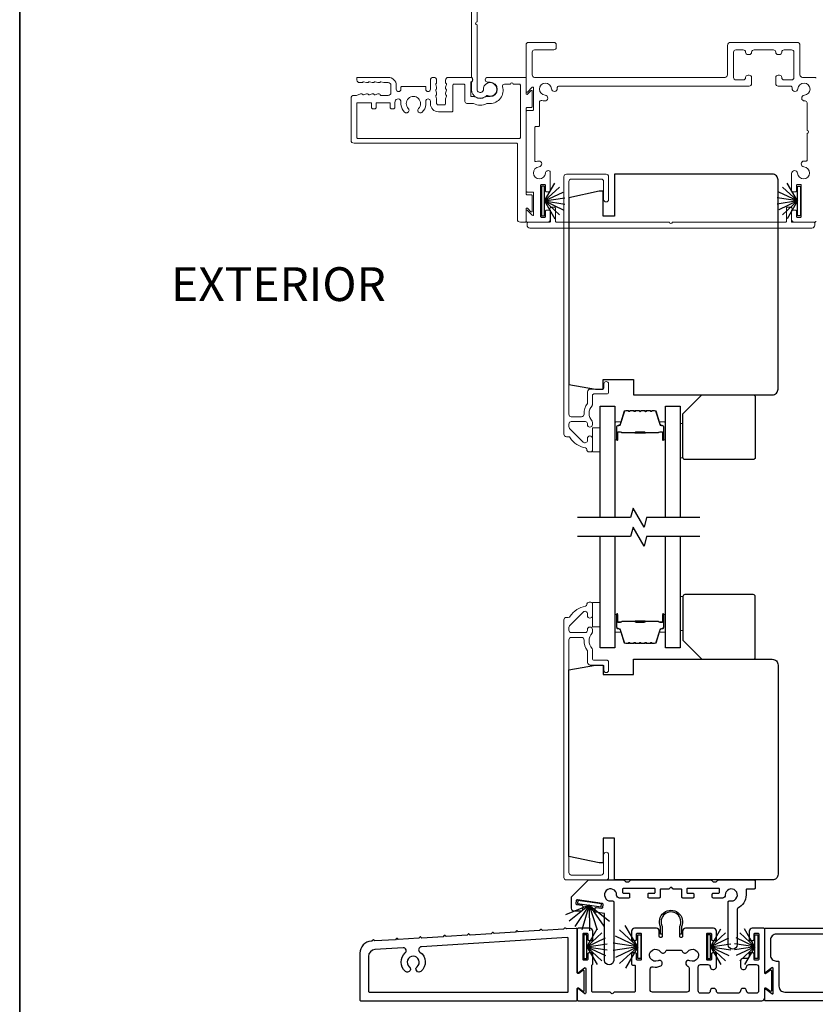
# Model space of a CAD drawing. Extents: x 3304 to 10105, y 900 to 4340.
# Drawn here: x 4831 to 5040, y 2028 to 2287 of the extents above; entities that cross this region are included whole.
import ezdxf

# ---------------------------------------------------------------- set-up
doc = ezdxf.new("R2010")
doc.units = 0
doc.header["$LTSCALE"] = 250
doc.header["$MEASUREMENT"] = 0
for name, color, linetype, lineweight in [('6', 6, 'CONTINUOUS', 5), ('8', 7, 'CONTINUOUS', 35), ('Butal', 9, 'CONTINUOUS', 15), ('Frame & Sash Cladding', 3, 'CONTINUOUS', 15), ('Spacer Bar', 1, 'CONTINUOUS', 9), ('TEXT', 7, 'CONTINUOUS', 35), ('Wood', 7, 'CONTINUOUS', 25)]:
    doc.layers.add(name, color=color, linetype=linetype, lineweight=lineweight)
for name, color, linetype in [('7', 7, 'CONTINUOUS'), ('Glass', 6, 'CONTINUOUS'), ('Sill', 150, 'CONTINUOUS'), ('Weatherstrip', 6, 'CONTINUOUS')]:
    doc.layers.add(name, color=color, linetype=linetype)
doc.styles.add('Note Text (ISO)', font='tahoma.ttf')

msp = doc.modelspace()

# ---------------------------------------------------------------- linework, layer by layer
at = {"layer": '6', "elevation": 0}
for points in [[(4983.64, 2179.61), (4983.64, 2173.26), (4981.64, 2173.26), (4981.64, 2179.61)], [(5004.74, 2171.73), (5005.44, 2171.73), (5005.44, 2180.73), (5004.74, 2180.73)], [(5004.74, 2135.3), (5005.44, 2135.3), (5005.44, 2126.3), (5004.74, 2126.3)], [(4983.64, 2133.68), (4983.64, 2127.33), (4981.64, 2127.33), (4981.64, 2133.68)]]:
    msp.add_lwpolyline(points, close=True, dxfattribs=at)
at = {"layer": '7', "flags": 128}
for points in [[(5009.89, 2156.01), (4995.9, 2156.01), (4995.23, 2153.51), (4992.35, 2158.51), (4991.68, 2156.01), (4977.69, 2156.01)], [(5009.89, 2151.01), (4995.9, 2151.01), (4995.23, 2148.51), (4992.35, 2153.51), (4991.68, 2151.01), (4977.69, 2151.01)]]:
    msp.add_lwpolyline(points, dxfattribs=at)
at = {"layer": '8', "linetype": 'Continuous'}
msp.add_lwpolyline([(4831.07, 2492.56), (5425.71, 2492.56), (5425.71, 1897.31), (4831.07, 1897.31)], close=True, dxfattribs=at)
at = {"layer": 'Butal', "elevation": 0}
for points in [[(4987.54, 2176.7), (4987.54, 2180.88, -0.414214), (4987.79, 2181.13), (4989.12, 2181.13), (4988.93, 2180.52, -0.329751), (4988.57, 2180.26), (4988.45, 2180.26, 0.414214), (4987.94, 2179.75), (4987.94, 2176.45), (4987.79, 2176.45, -0.414214)], [(5000.84, 2176.7), (5000.84, 2180.88, 0.414214), (5000.59, 2181.13), (4999.27, 2181.13), (4999.45, 2180.52, 0.329751), (4999.81, 2180.26), (4999.93, 2180.26, -0.414214), (5000.44, 2179.75), (5000.44, 2176.45), (5000.59, 2176.45, 0.414214)], [(4987.54, 2130.32), (4987.54, 2126.14, 0.414214), (4987.79, 2125.89), (4989.12, 2125.89), (4988.93, 2126.5, 0.329751), (4988.57, 2126.77), (4988.45, 2126.77, -0.414214), (4987.94, 2127.28), (4987.94, 2130.57), (4987.79, 2130.57, 0.414214)], [(5000.84, 2130.32), (5000.84, 2126.14, -0.414214), (5000.59, 2125.89), (4999.27, 2125.89), (4999.45, 2126.5, -0.329751), (4999.81, 2126.77), (4999.93, 2126.77, 0.414214), (5000.44, 2127.28), (5000.44, 2130.57), (5000.59, 2130.57, -0.414214)]]:
    msp.add_lwpolyline(points, format="xyb", close=True, dxfattribs=at)
at = {"layer": 'Frame & Sash Cladding', "elevation": 0}
for points in [[(4951.33, 2303.26), (4951.33, 2286.28, 1), (4951.33, 2285.51), (4951.33, 2268.53, 0.668179), (4952.72, 2267.96), (4952.89, 2268.13, 0.227209), (4952.97, 2268.34, -3.686454), (4954.04, 2266.9, 0.300543), (4953.76, 2266.85, -0.660772), (4949.81, 2268.53), (4949.81, 2270.31, -0.24538), (4949.92, 2270.52, 0.522202), (4949.92, 2271.63, -0.24538), (4949.81, 2271.84), (4949.81, 2290.53, -0.198912)], [(5040.37, 2233.89, -0.414214), (5040.11, 2233.63), (5034.78, 2233.63, -0.414214), (5034.02, 2234.4), (5034.02, 2236.55, -0.414214), (5034.28, 2236.81), (5035.04, 2236.81, -0.414214), (5035.29, 2236.55), (5035.29, 2235.16, 0.414214), (5035.55, 2234.9), (5036.31, 2234.9, 0.414214), (5036.56, 2235.16), (5036.56, 2243.29, 0.414214), (5036.31, 2243.54), (5035.55, 2243.54, 0.414214), (5035.29, 2243.29), (5035.29, 2241.89, -0.414214), (5035.04, 2241.64), (5034.28, 2241.64, -0.414214), (5034.02, 2241.89), (5034.02, 2246.43, -0.965909), (5035.55, 2246.49, 2.196878), (5037.24, 2248.18, -0.966324), (5037.29, 2249.7), (5037.83, 2249.7, 0.414214), (5038.08, 2249.96), (5038.08, 2256.99, 1), (5038.08, 2257.76), (5038.08, 2264.99, 0.440179), (5037.53, 2265.5, -0.004834), (5037.47, 2265.49, -1), (5037.37, 2267.01, 2.198129), (5035.68, 2268.7, -1), (5034.16, 2268.81, -0.004834), (5034.16, 2268.87, 0.440179), (5033.66, 2269.42), (5030.48, 2269.42, -0.414214), (5029.85, 2270.05), (5029.85, 2271.64, -0.414214), (5030.48, 2272.28), (5030.8, 2272.28, -0.414214), (5031.43, 2271.64, 0.414214), (5032.07, 2271.01), (5033.99, 2271.01, 0.414214), (5034.62, 2271.64), (5034.62, 2278.3, 0.414214), (5033.99, 2278.94), (5032.07, 2278.94, 0.414214), (5031.43, 2278.3, -0.414214), (5030.8, 2277.67), (5030.48, 2277.67, -0.414214), (5029.85, 2278.3, 0.414214), (5029.21, 2278.94), (5024.14, 2278.94, 0.414214), (5023.5, 2278.3, -0.414214), (5022.87, 2277.67), (5022.55, 2277.67, -0.414214), (5021.92, 2278.3, 0.414214), (5021.28, 2278.94), (5019.37, 2278.94, 0.414214), (5018.73, 2278.3), (5018.73, 2271.64, 0.414214), (5019.37, 2271.01), (5021.28, 2271.01, 0.414214), (5021.92, 2271.64, -0.414214), (5022.55, 2272.28), (5022.87, 2272.28, -0.414214), (5023.5, 2271.64), (5023.5, 2270.05, -0.414214), (5022.87, 2269.42), (4972.9, 2269.42, 0.440179), (4972.39, 2268.87, -0.004834), (4972.4, 2268.81, -1), (4970.88, 2268.7, 2.198129), (4969.19, 2267.01, -1), (4969.08, 2265.49, -0.058656), (4968.37, 2265.63, 0.505971), (4967.71, 2265.14), (4967.71, 2259.06, -0.414214), (4967.45, 2258.81), (4966.76, 2258.81, 0.414214), (4966.5, 2258.55), (4966.5, 2249.82, 0.501144), (4966.83, 2249.58, -0.054793), (4967.5, 2249.7, -1), (4967.6, 2248.18, 2.198129), (4969.29, 2246.49, -0.557142), (4970.44, 2247.09, -0.265983), (4970.56, 2246.87), (4970.56, 2241.89, -0.414214), (4970.31, 2241.64), (4969.55, 2241.64, -0.414214), (4969.29, 2241.89), (4969.29, 2243.29, 0.414214), (4969.04, 2243.54), (4968.28, 2243.54, 0.414214), (4968.02, 2243.29), (4968.02, 2235.16, 0.414214), (4968.28, 2234.9), (4969.04, 2234.9, 0.414214), (4969.29, 2235.16), (4969.29, 2236.55, -0.414214), (4969.55, 2236.81), (4970.31, 2236.81, -0.414214), (4970.56, 2236.55), (4970.56, 2234.4, -0.414214), (4969.8, 2233.63), (4964.47, 2233.63, -0.414214), (4964.22, 2233.89), (4964.22, 2236.61, -0.668179), (4964.56, 2236.75), (4965.84, 2235.48, 0.668179), (4966.18, 2235.62), (4966.18, 2241.31, 0.414214), (4965.93, 2241.57), (4964.47, 2241.57, -0.414214), (4964.22, 2241.82), (4964.22, 2262.76, -0.414214), (4964.47, 2263.01), (4965.93, 2263.01, 0.414214), (4966.18, 2263.26), (4966.18, 2268.96, 0.668179), (4965.84, 2269.1), (4964.56, 2267.83, -0.668179), (4964.22, 2267.97), (4964.22, 2280.27, -0.414214), (4964.85, 2280.9), (4971.51, 2280.9, -0.414214), (4972.15, 2280.27), (4972.15, 2279.57, -0.414214), (4971.51, 2278.94), (4966.44, 2278.94, 0.414214), (4965.8, 2278.3), (4965.8, 2272.34, 0.414214), (4966.44, 2271.7), (5016.51, 2271.7, 0.414214), (5017.15, 2272.34), (5017.15, 2280.11, -0.414214), (5017.94, 2280.9), (5035.41, 2280.9, -0.414214), (5036.21, 2280.11), (5036.21, 2272.34, 0.414214), (5036.84, 2271.7), (5040.11, 2271.7, -0.414214), (5040.37, 2271.45)], [(4918.18, 2266.25, -0.414214), (4918.9, 2266.96, 0.414214), (4918.18, 2266.25), (4918.18, 2255.19, 0.414214), (4918.98, 2254.39), (4961.68, 2254.39, -0.414214), (4961.93, 2254.14), (4961.93, 2234.42, 0.414214), (4962.72, 2233.63), (4963.96, 2233.63, 0.414214), (4964.22, 2233.89), (4964.22, 2237.14, -0.668179), (4964.56, 2237.29), (4965.46, 2236.4, 0.668179), (4965.8, 2236.54), (4965.8, 2240.55, 0.414214), (4965.55, 2240.81), (4964.47, 2240.81, -0.414214), (4964.22, 2241.06), (4964.22, 2263.52, -0.414214), (4964.47, 2263.77), (4965.55, 2263.77, 0.414214), (4965.8, 2264.03), (4965.8, 2268.04, 0.668179), (4965.46, 2268.18), (4964.56, 2267.29, -0.668179), (4964.22, 2267.43), (4964.22, 2271.45, 0.414214), (4963.96, 2271.7), (4954.1, 2271.7, 1), (4954.1, 2270.44), (4954.73, 2270.44, -1), (4954.73, 2266.63), (4953.62, 2266.63, 0.151177), (4953.48, 2266.58, -0.309426), (4950.81, 2266.58, 0.151177), (4950.67, 2266.63), (4949.91, 2266.63, -0.414214), (4949.66, 2266.88), (4949.66, 2270.28, -0.288755), (4949.8, 2270.51, 0.798471), (4949.53, 2271.7), (4943.76, 2271.7, 0.414214), (4943.05, 2270.99), (4943.05, 2270.3, 0.284915), (4943.19, 2270.08, -0.36978), (4943.29, 2269.83), (4943.06, 2269.1, 0.076413), (4943.05, 2269.02), (4943.05, 2268.78, 0.284915), (4943.19, 2268.55, -0.36978), (4943.29, 2268.31), (4943.06, 2267.58, 0.076413), (4943.05, 2267.5), (4943.05, 2267.26, 0.284915), (4943.19, 2267.03, -0.36978), (4943.29, 2266.79), (4943.06, 2266.05, 0.076413), (4943.05, 2265.98), (4943.05, 2264.85, -0.414214), (4942.67, 2264.47), (4941.07, 2264.47, -0.414214), (4940.69, 2264.85), (4940.69, 2265.98, 0.076413), (4940.68, 2266.05), (4940.45, 2266.79, -0.36978), (4940.55, 2267.03, 0.284915), (4940.69, 2267.26), (4940.69, 2267.5, 0.076413), (4940.68, 2267.58), (4940.45, 2268.31, -0.36978), (4940.55, 2268.55, 0.284915), (4940.69, 2268.78), (4940.69, 2269.02, 0.076413), (4940.68, 2269.1), (4940.45, 2269.83, -0.36978), (4940.55, 2270.08, 0.284915), (4940.69, 2270.3), (4940.69, 2270.88, 1), (4939.05, 2270.88), (4939.05, 2268.56, -1), (4937.83, 2268.56), (4937.83, 2269.09, 0.414214), (4937.58, 2269.34), (4931.56, 2269.34, 0.414214), (4931.31, 2269.09), (4931.31, 2268.56, -1), (4930.08, 2268.56), (4930.08, 2269.6, 0.414214), (4927.97, 2271.7), (4919.98, 2271.7, 0.414214), (4919.73, 2271.45), (4919.73, 2271.02, 0.413856), (4920.44, 2270.31), (4921.02, 2270.31, 0.284915), (4921.25, 2270.45, -0.36978), (4921.49, 2270.55), (4922.23, 2270.32, 0.076776), (4922.3, 2270.31), (4922.54, 2270.31, 0.284915), (4922.77, 2270.45, -0.36978), (4923.01, 2270.55), (4923.75, 2270.32, 0.076776), (4923.83, 2270.31), (4924.07, 2270.31, 0.284915), (4924.29, 2270.45, -0.36978), (4924.54, 2270.55), (4925.27, 2270.32, 0.076776), (4925.35, 2270.31), (4925.59, 2270.31, 0.284915), (4925.82, 2270.45, -0.36978), (4926.06, 2270.55), (4926.79, 2270.32, 0.076776), (4926.87, 2270.31), (4927.97, 2270.31, -0.414214), (4928.68, 2269.6), (4928.68, 2267.67, -0.414214), (4927.97, 2266.96), (4926.04, 2266.96, -0.365964), (4925.84, 2267.13, 0.365964), (4925.59, 2267.34), (4925.35, 2267.34, 0.076776), (4925.27, 2267.33), (4924.54, 2267.1, -0.36978), (4924.29, 2267.2, 0.284915), (4924.07, 2267.34), (4923.83, 2267.34, 0.076776), (4923.75, 2267.33), (4923.01, 2267.1, -0.36978), (4922.77, 2267.2, 0.284915), (4922.54, 2267.34), (4922.3, 2267.34, 0.076776), (4922.23, 2267.33), (4921.49, 2267.1, -0.36978), (4921.25, 2267.2, 0.284915), (4921.02, 2267.34), (4920.78, 2267.34, 0.076776), (4920.7, 2267.33), (4919.58, 2266.97, -0.076776), (4919.5, 2266.96), (4918.9, 2266.96)], [(4980.14, 2173.91, 0.363631), (4979.81, 2174.31, -0.208624), (4975.81, 2176.97, 0.25321), (4975.27, 2177.26), (4974.79, 2177.26, -0.414214), (4974.14, 2177.91), (4974.14, 2245.61, -0.414214), (4974.79, 2246.26), (4985.24, 2246.26, -0.414214), (4985.89, 2245.61), (4985.89, 2239.61, -1), (4984.59, 2239.61), (4984.59, 2244.31, 0.414214), (4983.94, 2244.96), (4976.09, 2244.96, 0.414214), (4975.44, 2244.31), (4975.44, 2183.16, 0.414214), (4976.09, 2182.51), (4978.8, 2182.51, 0.427758), (4979.45, 2183.19, -0.176846), (4980.34, 2186.02, 0.165005), (4980.39, 2186.17), (4980.39, 2189.11, -0.414214), (4981.04, 2189.76), (4984.24, 2189.76, 0.414214), (4984.64, 2190.16), (4984.64, 2191.14, -1), (4985.89, 2191.14), (4985.89, 2188.91, -0.414214), (4985.49, 2188.51), (4982.04, 2188.51, 0.414214), (4981.64, 2188.11), (4981.64, 2185.67, -0.186099), (4981.54, 2185.41, 0.38555), (4981.54, 2181.38, -0.186099), (4981.64, 2181.11), (4981.64, 2180.43, -1), (4980.34, 2180.43), (4980.34, 2180.72, 0.414214), (4979.83, 2181.23), (4976.09, 2181.23, 0.414214), (4975.44, 2180.58), (4975.44, 2179.91, 0.198912), (4975.63, 2179.45), (4979.23, 2175.84, 0.668179), (4980.34, 2176.3), (4980.34, 2176.8, -1), (4981.64, 2176.8), (4981.64, 2173.66, -0.414214), (4981.24, 2173.26), (4980.79, 2173.26, -0.414214), (4980.14, 2173.91)], [(4980.14, 2133.11, -0.363631), (4979.81, 2132.72, 0.208624), (4975.81, 2130.06, -0.25321), (4975.27, 2129.76), (4974.79, 2129.76, 0.414214), (4974.14, 2129.11), (4974.14, 2061.41, 0.414214), (4974.79, 2060.76), (4985.24, 2060.76, 0.414214), (4985.89, 2061.41), (4985.89, 2067.41, 1), (4984.59, 2067.41), (4984.59, 2062.71, -0.414214), (4983.94, 2062.06), (4976.09, 2062.06, -0.414214), (4975.44, 2062.71), (4975.44, 2123.86, -0.414214), (4976.09, 2124.51), (4978.8, 2124.51, -0.427758), (4979.45, 2123.83, 0.176846), (4980.34, 2121.01, -0.165005), (4980.39, 2120.85), (4980.39, 2117.91, 0.414214), (4981.04, 2117.26), (4984.24, 2117.26, -0.414214), (4984.64, 2116.86), (4984.64, 2115.89, 1), (4985.89, 2115.89), (4985.89, 2118.11, 0.414214), (4985.49, 2118.51), (4982.04, 2118.51, -0.414214), (4981.64, 2118.91), (4981.64, 2121.35, 0.186099), (4981.54, 2121.62, -0.38555), (4981.54, 2125.65, 0.186099), (4981.64, 2125.92), (4981.64, 2126.59, 1), (4980.34, 2126.59), (4980.34, 2126.31, -0.414214), (4979.83, 2125.79), (4976.09, 2125.79, -0.414214), (4975.44, 2126.44), (4975.44, 2127.12, -0.198912), (4975.63, 2127.58), (4979.23, 2131.18, -0.668179), (4980.34, 2130.72), (4980.34, 2130.22, 1), (4981.64, 2130.22), (4981.64, 2133.36, 0.414214), (4981.24, 2133.76), (4980.79, 2133.76, 0.414214), (4980.14, 2133.11)]]:
    msp.add_lwpolyline(points, format="xyb", dxfattribs=at)
for points in [[(4939.05, 2265.42), (4939.05, 2264.76, 0.414214), (4941.16, 2262.65), (4944.68, 2262.65, 0.414214), (4944.93, 2262.91), (4944.93, 2269.53, -0.414214), (4945.31, 2269.91), (4947.88, 2269.91, -0.414214), (4948.13, 2269.66), (4948.13, 2265.34, 0.414214), (4948.64, 2264.84), (4950.25, 2264.84, -0.119157), (4950.37, 2264.81, 0.241747), (4953.92, 2264.81, -0.119157), (4954.03, 2264.84), (4954.73, 2264.84, 0.50337), (4958.01, 2269.26, -0.50337), (4958.5, 2269.91), (4960.09, 2269.91, -1), (4960.85, 2269.91), (4962.44, 2269.91, -0.414214), (4962.7, 2269.66), (4962.7, 2255.9, -0.414214), (4962.44, 2255.65), (4919.96, 2255.65, -0.414214), (4919.71, 2255.9), (4919.71, 2264.79, -0.418792), (4919.97, 2265.04), (4923.34, 2265.04, -0.414214), (4923.6, 2264.79), (4923.6, 2263.72, 0.414214), (4923.85, 2263.47), (4924.51, 2263.47, 0.414214), (4924.76, 2263.72), (4924.76, 2264.79, -0.414214), (4925.02, 2265.04), (4928.24, 2265.04, -0.414214), (4928.5, 2264.79), (4928.5, 2263.72, 0.414214), (4928.75, 2263.47), (4929.41, 2263.47, 0.414214), (4929.66, 2263.72), (4929.66, 2265.04), (4929.77, 2265.45, -0.876976), (4931.31, 2265.25), (4931.31, 2264.55, 0.17355), (4932.23, 2262.55, 1), (4933.23, 2263.52, -2.380571), (4935.91, 2263.52, 1), (4936.91, 2262.55, 0.17355), (4937.83, 2264.55), (4937.83, 2265.42, -1)], [(5002.67, 2233.63), (5032.42, 2233.63, 0.414214), (5032.68, 2233.89), (5032.68, 2237.31, -0.414214), (5032.93, 2237.57), (5033.81, 2237.57, -0.306109), (5034.04, 2237.41), (5034.17, 2237.09, -0.382929), (5034.08, 2236.83, 0.276818), (5033.95, 2236.61), (5033.95, 2233.89, 0.414214), (5034.2, 2233.63), (5039.86, 2233.63, -0.414214), (5040.11, 2233.38), (5040.11, 2232.87, -0.414214), (5039.35, 2232.11), (4965.23, 2232.11, -0.414214), (4964.47, 2232.87), (4964.47, 2233.38, -0.414214), (4964.73, 2233.63), (4970.38, 2233.63, 0.414214), (4970.64, 2233.89), (4970.64, 2236.61, 0.276818), (4970.5, 2236.83, -0.382929), (4970.41, 2237.09), (4970.54, 2237.41, -0.306109), (4970.78, 2237.57), (4971.65, 2237.57, -0.414214), (4971.91, 2237.31), (4971.91, 2233.89, 0.414214), (4972.16, 2233.63), (5001.91, 2233.63, 1)]]:
    msp.add_lwpolyline(points, format="xyb", close=True, dxfattribs=at)
at = {"layer": 'Glass', "color": 1, "elevation": 0}
for points in [[(4983.64, 2156.01), (4983.64, 2185.26), (4987.54, 2185.26), (4987.54, 2156.01)], [(5000.84, 2156.01), (5000.84, 2185.26), (5004.74, 2185.26), (5004.74, 2156.01)], [(4987.54, 2151.01), (4987.54, 2121.76), (4983.64, 2121.76), (4983.64, 2151.01)], [(5004.74, 2151.01), (5004.74, 2121.76), (5000.84, 2121.76), (5000.84, 2151.01)]]:
    msp.add_lwpolyline(points, dxfattribs=at)
at = {"layer": 'Sill'}
for points in [[(5002.88, 2058.38, -0.198819), (5002.74, 2058.44), (5002.29, 2058.89), (5001.84, 2058.44, -0.198819), (5001.7, 2058.38), (4999.69, 2058.38, 0.414214), (4999.44, 2058.13), (4999.44, 2056.27, -0.414214), (4999.18, 2056.01), (4996.52, 2056.01, -0.414214), (4996.26, 2056.26), (4996.26, 2057.03, -0.414214), (4996.52, 2057.28), (4997.91, 2057.28, 0.414214), (4998.17, 2057.53), (4998.17, 2058.3, 0.414214), (4997.91, 2058.55), (4989.78, 2058.55, 0.414214), (4989.53, 2058.3), (4989.53, 2057.53, 0.414214), (4989.78, 2057.28), (4991.18, 2057.28, -0.414214), (4991.43, 2057.03), (4991.43, 2056.26, -0.414214), (4991.18, 2056.01), (4988.78, 2056.01, -0.427625), (4988.01, 2056.79, 2.494214), (4986.45, 2055.24), (4986.98, 2055.24, -0.414214), (4987.23, 2054.99), (4987.23, 2039.64, -1), (4984.85, 2039.64), (4984.85, 2051.96), (4982.49, 2052.3, -0.414214), (4982.27, 2052.59), (4982.38, 2053.34, -0.414214), (4982.67, 2053.56), (4984.05, 2053.36, 0.414214), (4984.34, 2053.57), (4984.45, 2054.33, 0.414214), (4984.23, 2054.62), (4977.69, 2055.55, 0.414214), (4977.4, 2055.34), (4977.29, 2054.58, 0.414214), (4977.51, 2054.3), (4978.89, 2054.1, -0.414214), (4979.11, 2053.81), (4978.96, 2052.76, -0.373074), (4978.7, 2052.55), (4976.89, 2052.55, -0.414214), (4976.13, 2053.31), (4976.13, 2056.23, -0.226876), (4976.23, 2056.43), (4980.58, 2060.76), (4989.81, 2060.76, -0.198819), (4989.99, 2060.69), (4990.34, 2060.33, 0.198819), (4990.52, 2060.26), (4991.08, 2060.26, 0.198819), (4991.26, 2060.33), (4991.61, 2060.69, -0.198819), (4991.79, 2060.76), (5012.79, 2060.76, -0.198819), (5012.97, 2060.69), (5013.33, 2060.33, 0.198819), (5013.51, 2060.26), (5014.06, 2060.26, 0.198819), (5014.24, 2060.33), (5014.6, 2060.69, -0.198819), (5014.78, 2060.76), (5024.18, 2060.76, -0.414214), (5024.43, 2060.51), (5024.43, 2058.64, -0.414214), (5024.18, 2058.38), (5022.29, 2058.38, 0.414214), (5022.04, 2058.13), (5022.04, 2056.83, -0.285976), (5019.87, 2053.35, 0.285976), (5019.73, 2053.12), (5019.73, 2043.78, -1), (5017.35, 2043.78), (5017.35, 2054.99, -0.414214), (5017.6, 2055.24), (5018.13, 2055.24, 2.494214), (5016.58, 2056.79, -0.427625), (5015.8, 2056.01), (5013.41, 2056.01, -0.414214), (5013.15, 2056.26), (5013.15, 2057.03, -0.414214), (5013.41, 2057.28), (5014.8, 2057.28, 0.414214), (5015.06, 2057.53), (5015.06, 2058.3, 0.414214), (5014.8, 2058.55), (5006.67, 2058.55, 0.414214), (5006.42, 2058.3), (5006.42, 2057.53, 0.414214), (5006.67, 2057.28), (5008.07, 2057.28, -0.414214), (5008.32, 2057.03), (5008.32, 2056.26, -0.414214), (5008.07, 2056.01), (5005.4, 2056.01, -0.414214), (5005.15, 2056.27), (5005.15, 2058.13, 0.414214), (5004.9, 2058.38)], [(4992.21, 2044.89), (4992.97, 2044.89, 0.414214), (4993.23, 2045.14), (4993.23, 2046.54, -0.414214), (4993.48, 2046.79), (4994.24, 2046.79, -0.414214), (4994.5, 2046.54), (4994.5, 2039.93, -0.414214), (4994.24, 2039.67), (4993.48, 2039.67, -0.414214), (4993.23, 2039.93), (4993.23, 2041.32, 0.414214), (4992.97, 2041.58), (4992.21, 2041.58, 0.414214), (4991.96, 2041.32), (4991.96, 2038.66, 0.414214), (4992.21, 2038.4), (4992.65, 2038.4, -0.414214), (4992.91, 2038.15), (4992.91, 2031.55, -0.414214), (4992.65, 2031.3), (4987.35, 2031.3), (4986.98, 2030.93, -0.414002), (4986.69, 2030.93), (4986.33, 2031.3), (4981.72, 2031.3, -0.414214), (4981.47, 2031.55), (4981.47, 2038.22, -0.267949), (4981.59, 2038.44, 0.267949), (4981.72, 2038.66), (4981.72, 2041.32, 0.414214), (4981.47, 2041.58), (4980.7, 2041.58, 0.414214), (4980.45, 2041.32), (4980.45, 2039.93, -0.414214), (4980.2, 2039.67), (4979.43, 2039.67, -0.414214), (4979.18, 2039.93), (4979.18, 2046.54, -0.414214), (4979.43, 2046.79), (4980.2, 2046.79, -0.414214), (4980.45, 2046.54), (4980.45, 2045.14, 0.414214), (4980.7, 2044.89), (4981.47, 2044.89, 0.414214), (4981.72, 2045.14), (4981.72, 2047.3, 0.414214), (4980.96, 2048.06), (4977.91, 2048.06, 0.414214), (4977.66, 2047.81), (4977.66, 2036.63, 0.622734), (4977.98, 2036.47), (4979.55, 2037.68, -0.622734), (4979.88, 2037.52), (4979.88, 2031.06, -0.622734), (4979.55, 2030.9), (4977.98, 2032.11, 0.622734), (4977.66, 2031.94), (4977.66, 2029.27, 0.414214), (4977.91, 2029.01), (5026.14, 2029.01, 0.414214), (5026.93, 2029.81), (5026.93, 2032.25, -0.616694), (5027.25, 2032.42), (5028.45, 2031.53, 0.616694), (5028.77, 2031.69), (5028.77, 2036.88, 0.616694), (5028.45, 2037.04), (5027.25, 2036.16, -0.616694), (5026.93, 2036.32), (5026.93, 2047.81, 0.414214), (5026.68, 2048.06), (5023.63, 2048.06, 0.414214), (5022.87, 2047.3), (5022.87, 2045.14, 0.414214), (5023.12, 2044.89), (5023.88, 2044.89, 0.414214), (5024.14, 2045.14), (5024.14, 2046.54, -0.414214), (5024.39, 2046.79), (5025.15, 2046.79, -0.414214), (5025.41, 2046.54), (5025.41, 2039.93, -0.414214), (5025.15, 2039.67), (5024.39, 2039.67, -0.414214), (5024.14, 2039.93), (5024.14, 2041.32, 0.414214), (5023.88, 2041.58), (5023.12, 2041.58, 0.414214), (5022.87, 2041.32), (5022.87, 2040.76, -0.414214), (5022.23, 2040.13), (5021.2, 2040.13, 0.414214), (5020.57, 2039.49), (5020.57, 2037.9, 0.414214), (5021.2, 2037.27), (5021.52, 2037.27, 0.414214), (5022.15, 2037.9), (5022.15, 2037.9, -0.414214), (5022.79, 2038.54), (5024.71, 2038.54, -0.414214), (5025.34, 2037.9), (5025.34, 2031.62, -0.414214), (5024.71, 2030.98), (5022.79, 2030.98, -0.414214), (5022.15, 2031.62, 0.414214), (5021.52, 2032.25), (5021.2, 2032.25, 0.414214), (5020.57, 2031.62), (5020.57, 2031.62, -0.414214), (5019.93, 2030.98), (5014.85, 2030.98, -0.414214), (5014.22, 2031.62, 0.414214), (5013.58, 2032.25), (5013.26, 2032.25, 0.414214), (5012.63, 2031.62), (5012.63, 2031.62, -0.414214), (5011.99, 2030.98), (5010.08, 2030.98, -0.414214), (5009.44, 2031.62), (5009.44, 2037.9, -0.414214), (5010.08, 2038.54), (5011.99, 2038.54, -0.414214), (5012.63, 2037.9, 0.414214), (5013.26, 2037.27), (5013.58, 2037.27, 0.414214), (5014.22, 2037.9), (5014.22, 2041.32, 0.414214), (5013.96, 2041.58), (5013.2, 2041.58, 0.414214), (5012.95, 2041.32), (5012.95, 2039.93, -0.414214), (5012.69, 2039.67), (5011.93, 2039.67, -0.414214), (5011.68, 2039.93), (5011.68, 2046.54, -0.414214), (5011.93, 2046.79), (5012.69, 2046.79, -0.414214), (5012.95, 2046.54), (5012.95, 2045.14, 0.414214), (5013.2, 2044.89), (5013.96, 2044.89, 0.414214), (5014.22, 2045.14), (5014.22, 2047.3, 0.414214), (5013.46, 2048.06), (5006.12, 2048.06, 0.414214), (5005.35, 2047.3), (5005.35, 2045.93, -0.414214), (5005.1, 2045.68), (5004.85, 2045.68, -0.414214), (5004.59, 2045.93), (5004.59, 2048.58, 1.646967), (4999.99, 2048.58), (4999.99, 2045.93, -0.414214), (4999.74, 2045.68), (4999.49, 2045.68, -0.414214), (4999.23, 2045.93), (4999.23, 2047.3, 0.414214), (4998.47, 2048.06), (4992.72, 2048.06, 0.414214), (4991.96, 2047.3), (4991.96, 2045.14, 0.414214)], [(5005.05, 2046.53), (5004.59, 2046.53), (5004.59, 2048.58, 1.646967), (4999.99, 2048.58), (4999.99, 2046.53), (4999.54, 2046.53), (4999.54, 2048.47, -1.578448), (5005.05, 2048.47)], [(4979.09, 2031.57, 0.616694), (4979.5, 2031.78), (4979.5, 2036.76, 0.616694), (4979.09, 2036.97), (4978.06, 2036.2, -0.616694), (4977.66, 2036.4), (4977.66, 2047.79, 0.432616), (4977.39, 2048.04), (4974.84, 2047.89), (4974.58, 2048.11, 0.414214), (4974.3, 2048.09), (4974.07, 2047.84), (4968.5, 2047.49), (4968.24, 2047.72, 0.414214), (4967.96, 2047.7), (4967.73, 2047.44), (4962.16, 2047.09), (4961.91, 2047.32, 0.414214), (4961.62, 2047.3), (4961.4, 2047.05), (4955.83, 2046.7), (4955.57, 2046.92, 0.414214), (4955.29, 2046.91), (4955.06, 2046.65), (4949.49, 2046.3), (4949.23, 2046.53, 0.414214), (4948.95, 2046.51), (4948.72, 2046.25), (4943.15, 2045.91), (4942.89, 2046.13, 0.414214), (4942.61, 2046.11), (4942.38, 2045.86), (4936.81, 2045.51), (4936.56, 2045.74, 0.414214), (4936.27, 2045.72), (4936.05, 2045.46), (4930.61, 2045.12), (4930.36, 2045.35, 0.414214), (4930.07, 2045.33), (4929.85, 2045.07), (4924.42, 2044.73), (4924.16, 2044.96, 0.414214), (4923.88, 2044.94), (4923.65, 2044.69), (4923.47, 2044.68, 0.396047), (4920.49, 2041.51), (4920.49, 2029.27, 0.414214), (4920.74, 2029.01), (4977.4, 2029.01, 0.414214), (4977.66, 2029.27), (4977.66, 2032.24, -0.616694), (4977.98, 2032.4)], [(5027.18, 2029.01, -0.414214), (5026.93, 2029.27), (5026.93, 2031.84, -0.622734), (5027.34, 2032.04), (5028.83, 2030.9, 0.622734), (5029.15, 2031.06), (5029.15, 2037.52, 0.622734), (5028.83, 2037.68), (5027.34, 2036.53, -0.622734), (5026.93, 2036.73), (5026.93, 2047.81, -0.414214), (5027.18, 2048.06), (5053.6, 2048.06, -0.414214), (5053.85, 2047.81), (5053.85, 2036.32, 0.616694), (5054.18, 2036.16), (5055.37, 2037.04, -0.616694), (5055.7, 2036.88), (5055.7, 2031.69, -0.616694), (5055.37, 2031.53), (5054.18, 2032.42, 0.616694), (5053.85, 2032.25), (5053.85, 2029.27, -0.414214), (5053.6, 2029.01)], [(4936.3, 2041.82, -0.500111), (4936.56, 2036.74, -1), (4935.54, 2037.96, 2.763086), (4933.51, 2037.96, -1), (4932.49, 2036.74, -0.461684), (4932.44, 2041.58, 0.716564), (4931.89, 2042.91), (4924.44, 2042.45, 0.396047), (4922.78, 2040.67), (4922.78, 2031.55, 0.414214), (4923.03, 2031.3), (4975.05, 2031.3, 0.414214), (4975.31, 2031.55), (4975.31, 2045.35, 0.432616), (4975.04, 2045.61), (4936.67, 2043.21, 0.716564)], [(5029.98, 2039.46), (5030.42, 2039.46, -0.414214), (5030.68, 2039.2), (5030.68, 2032.82, 0.414214), (5032.2, 2031.3), (5050.81, 2031.3, 0.414214), (5052.33, 2032.82), (5052.33, 2033.91, 1), (5052.33, 2034.67), (5052.33, 2045.01, 0.414214), (5050.81, 2046.54), (5029.98, 2046.54, 0.414214), (5028.45, 2045.01), (5028.45, 2040.98, 0.414214)], [(4997.45, 2031.3, -0.414214), (4996.81, 2031.93), (4996.81, 2037.31, -0.47711), (4997.58, 2037.93, 0.167793), (4999.6, 2038.18, 1.000062), (4998.93, 2039.54, -2.198043), (4999.55, 2041.86, 0.646916), (5000.92, 2042.09, -0.341999), (5001.16, 2042.28), (5005.01, 2042.28, -0.341999), (5005.26, 2042.09, 0.646916), (5006.63, 2041.86, -2.198215), (5007.25, 2039.54, 0.999939), (5006.58, 2038.18, 0.014088), (5006.74, 2038.1, -0.301695), (5007.12, 2037.52), (5007.12, 2031.93, -0.414214), (5006.49, 2031.3)]]:
    msp.add_lwpolyline(points, format="xyb", close=True, dxfattribs=at)
at = {"layer": 'Spacer Bar', "elevation": 0}
for points in [[(4993.01, 2184.13, 0.226277), (4992.91, 2184.08), (4992.84, 2184, -0.476976), (4992.64, 2184), (4992.58, 2184.08, 0.226277), (4992.48, 2184.13), (4991.56, 2184.13, 0.226277), (4991.46, 2184.08), (4991.39, 2184, -0.476976), (4991.2, 2184), (4991.13, 2184.08, 0.226277), (4991.03, 2184.13), (4990.4, 2184.13, 0.329751), (4989.93, 2183.78), (4988.93, 2180.52, -0.329751), (4988.56, 2180.25), (4988.44, 2180.25, 0.414214), (4987.94, 2179.75), (4987.94, 2176.45, 1), (4988.32, 2176.45), (4988.32, 2178.32, -0.414214), (4988.47, 2178.47), (4988.99, 2178.47), (4988.99, 2178.58), (4988.51, 2178.58, 0.414214), (4988.21, 2178.28), (4988.21, 2176.45, -1), (4988.06, 2176.45), (4988.06, 2179.75, -0.414214), (4988.44, 2180.13), (4988.56, 2180.13, 0.329751), (4989.04, 2180.48), (4990.04, 2183.74, -0.329751), (4990.4, 2184.02), (4991.03, 2184.02, -0.226277), (4991.04, 2184.01), (4991.11, 2183.93, 0.476976), (4991.48, 2183.93), (4991.55, 2184.01, -0.226277), (4991.56, 2184.02), (4992.48, 2184.02, -0.226277), (4992.49, 2184.01), (4992.56, 2183.93, 0.476976), (4992.93, 2183.93), (4993, 2184.01, -0.226277), (4993.01, 2184.02), (4993.92, 2184.02, -0.256633), (4993.93, 2184.01), (4994, 2183.93, 0.476976), (4994.38, 2183.93), (4994.45, 2184.01, -0.226277), (4994.46, 2184.02), (4995.37, 2184.02, -0.256633), (4995.38, 2184.01), (4995.45, 2183.93, 0.476976), (4995.83, 2183.93), (4995.9, 2184.01, -0.226277), (4995.91, 2184.02), (4996.82, 2184.02, -0.256633), (4996.83, 2184.01), (4996.9, 2183.93, 0.476976), (4997.27, 2183.93), (4997.34, 2184.01, -0.226277), (4997.35, 2184.02), (4997.98, 2184.02, -0.329751), (4998.35, 2183.74), (4999.34, 2180.48, 0.329751), (4999.82, 2180.13), (4999.94, 2180.13, -0.414214), (5000.33, 2179.75), (5000.33, 2176.45, -1), (5000.17, 2176.45), (5000.17, 2178.28, 0.414214), (4999.87, 2178.58), (4999.4, 2178.58), (4999.4, 2178.47), (4999.91, 2178.47, -0.414214), (5000.06, 2178.32), (5000.06, 2176.45, 1), (5000.44, 2176.45), (5000.44, 2179.75, 0.414214), (4999.94, 2180.25), (4999.82, 2180.25, -0.329751), (4999.45, 2180.52), (4998.46, 2183.78, 0.329751), (4997.98, 2184.13), (4997.35, 2184.13, 0.226277), (4997.25, 2184.08), (4997.19, 2184, -0.476976), (4996.99, 2184), (4996.92, 2184.08, 0.226277), (4996.82, 2184.13), (4995.91, 2184.13, 0.226277), (4995.81, 2184.08), (4995.74, 2184, -0.476976), (4995.54, 2184), (4995.47, 2184.08, 0.226277), (4995.37, 2184.13), (4994.46, 2184.13, 0.226277), (4994.36, 2184.08), (4994.29, 2184, -0.476976), (4994.09, 2184), (4994.02, 2184.08, 0.226277), (4993.93, 2184.13)], [(4988.54, 2178.42), (4989.17, 2178.42, -0.22907), (4989.33, 2178.34, 0.224481), (4989.47, 2178.28), (4992.75, 2178.28, 0.28964), (4992.91, 2178.38, -0.272736), (4993.14, 2178.53), (4995.25, 2178.53, -0.272736), (4995.47, 2178.38, 0.28964), (4995.63, 2178.28), (4998.91, 2178.28, 0.224481), (4999.05, 2178.34, -0.22907), (4999.21, 2178.42), (4999.84, 2178.42), (4999.84, 2178.47), (4999.21, 2178.47, 0.228585), (4999.01, 2178.37, -0.224481), (4998.91, 2178.33), (4995.63, 2178.33, -0.28964), (4995.52, 2178.4, 0.274141), (4995.25, 2178.58), (4993.14, 2178.58, 0.274141), (4992.87, 2178.4, -0.28964), (4992.75, 2178.33), (4989.47, 2178.33, -0.224481), (4989.37, 2178.37, 0.228585), (4989.17, 2178.47), (4988.54, 2178.47)], [(4993.01, 2122.89, -0.226277), (4992.91, 2122.94), (4992.84, 2123.03, 0.476976), (4992.64, 2123.03), (4992.58, 2122.94, -0.226277), (4992.48, 2122.89), (4991.56, 2122.89, -0.226277), (4991.46, 2122.94), (4991.39, 2123.03, 0.476976), (4991.2, 2123.03), (4991.13, 2122.94, -0.226277), (4991.03, 2122.89), (4990.4, 2122.89, -0.329751), (4989.93, 2123.25), (4988.93, 2126.51, 0.329751), (4988.56, 2126.78), (4988.44, 2126.78, -0.414214), (4987.94, 2127.28), (4987.94, 2130.57, -1), (4988.32, 2130.57), (4988.32, 2128.71, 0.414214), (4988.47, 2128.56), (4988.99, 2128.56), (4988.99, 2128.44), (4988.51, 2128.44, -0.414214), (4988.21, 2128.74), (4988.21, 2130.57, 1), (4988.06, 2130.57), (4988.06, 2127.28, 0.414214), (4988.44, 2126.89), (4988.56, 2126.89, -0.329751), (4989.04, 2126.54), (4990.04, 2123.28, 0.329751), (4990.4, 2123.01), (4991.03, 2123.01, 0.226277), (4991.04, 2123.01), (4991.11, 2123.1, -0.476976), (4991.48, 2123.1), (4991.55, 2123.01, 0.226277), (4991.56, 2123.01), (4992.48, 2123.01, 0.226277), (4992.49, 2123.01), (4992.56, 2123.1, -0.476976), (4992.93, 2123.1), (4993, 2123.01, 0.226277), (4993.01, 2123.01), (4993.92, 2123.01, 0.256633), (4993.93, 2123.01), (4994, 2123.1, -0.476976), (4994.38, 2123.1), (4994.45, 2123.01, 0.226277), (4994.46, 2123.01), (4995.37, 2123.01, 0.256633), (4995.38, 2123.01), (4995.45, 2123.1, -0.476976), (4995.83, 2123.1), (4995.9, 2123.01, 0.226277), (4995.91, 2123.01), (4996.82, 2123.01, 0.256633), (4996.83, 2123.01), (4996.9, 2123.1, -0.476976), (4997.27, 2123.1), (4997.34, 2123.01, 0.226277), (4997.35, 2123.01), (4997.98, 2123.01, 0.329751), (4998.35, 2123.28), (4999.34, 2126.54, -0.329751), (4999.82, 2126.89), (4999.94, 2126.89, 0.414214), (5000.33, 2127.28), (5000.33, 2130.57, 1), (5000.17, 2130.57), (5000.17, 2128.74, -0.414214), (4999.87, 2128.44), (4999.4, 2128.44), (4999.4, 2128.56), (4999.91, 2128.56, 0.414214), (5000.06, 2128.71), (5000.06, 2130.57, -1), (5000.44, 2130.57), (5000.44, 2127.28, -0.414214), (4999.94, 2126.78), (4999.82, 2126.78, 0.329751), (4999.45, 2126.51), (4998.46, 2123.25, -0.329751), (4997.98, 2122.89), (4997.35, 2122.89, -0.226277), (4997.25, 2122.94), (4997.19, 2123.03, 0.476976), (4996.99, 2123.03), (4996.92, 2122.94, -0.226277), (4996.82, 2122.89), (4995.91, 2122.89, -0.226277), (4995.81, 2122.94), (4995.74, 2123.03, 0.476976), (4995.54, 2123.03), (4995.47, 2122.94, -0.226277), (4995.37, 2122.89), (4994.46, 2122.89, -0.226277), (4994.36, 2122.94), (4994.29, 2123.03, 0.476976), (4994.09, 2123.03), (4994.02, 2122.94, -0.226277), (4993.93, 2122.89)], [(4988.54, 2128.61), (4989.17, 2128.61, 0.22907), (4989.33, 2128.68, -0.224481), (4989.47, 2128.75), (4992.75, 2128.75, -0.28964), (4992.91, 2128.65, 0.272736), (4993.14, 2128.5), (4995.25, 2128.5, 0.272736), (4995.47, 2128.65, -0.28964), (4995.63, 2128.75), (4998.91, 2128.75, -0.224481), (4999.05, 2128.68, 0.22907), (4999.21, 2128.61), (4999.84, 2128.61), (4999.84, 2128.56), (4999.21, 2128.56, -0.228585), (4999.01, 2128.65, 0.224481), (4998.91, 2128.7), (4995.63, 2128.7, 0.28964), (4995.52, 2128.63, -0.274141), (4995.25, 2128.44), (4993.14, 2128.44, -0.274141), (4992.87, 2128.63, 0.28964), (4992.75, 2128.7), (4989.47, 2128.7, 0.224481), (4989.37, 2128.65, -0.228585), (4989.17, 2128.56), (4988.54, 2128.56)]]:
    msp.add_lwpolyline(points, format="xyb", close=True, dxfattribs=at)
for points in [[(4992.75, 2178.33, -0.001885), (4992.75, 2178.33), (4989.47, 2178.33, -0.224481), (4989.37, 2178.37, 0.228585), (4989.17, 2178.47), (4988.54, 2178.47), (4988.54, 2178.42), (4989.17, 2178.42, -0.22907), (4989.33, 2178.34, 0.224481), (4989.47, 2178.28), (4992.75, 2178.28, -0.214245), (4992.79, 2178.26, 0.214245), (4992.92, 2178.2), (4995.46, 2178.2, 0.214245), (4995.59, 2178.26, -0.214245), (4995.63, 2178.28), (4998.91, 2178.28, 0.224481), (4999.05, 2178.34, -0.22907), (4999.21, 2178.42), (4999.84, 2178.42), (4999.84, 2178.47), (4999.21, 2178.47, 0.228585), (4999.01, 2178.37, -0.224481), (4998.91, 2178.33), (4995.63, 2178.33, 0.214245), (4995.56, 2178.29, -0.214245), (4995.46, 2178.25), (4992.92, 2178.25, -0.214245), (4992.83, 2178.29, 0.214245), (4992.75, 2178.33)], [(4992.75, 2128.7, 0.001885), (4992.75, 2128.7), (4989.47, 2128.7, 0.224481), (4989.37, 2128.65, -0.228585), (4989.17, 2128.56), (4988.54, 2128.56), (4988.54, 2128.61), (4989.17, 2128.61, 0.22907), (4989.33, 2128.68, -0.224481), (4989.47, 2128.75), (4992.75, 2128.75, 0.214245), (4992.79, 2128.77, -0.214245), (4992.92, 2128.83), (4995.46, 2128.83, -0.214245), (4995.59, 2128.77, 0.214245), (4995.63, 2128.75), (4998.91, 2128.75, -0.224481), (4999.05, 2128.68, 0.22907), (4999.21, 2128.61), (4999.84, 2128.61), (4999.84, 2128.56), (4999.21, 2128.56, -0.228585), (4999.01, 2128.65, 0.224481), (4998.91, 2128.7), (4995.63, 2128.7, -0.214245), (4995.56, 2128.73, 0.214245), (4995.46, 2128.77), (4992.92, 2128.77, 0.214245), (4992.83, 2128.73, -0.214245), (4992.75, 2128.7)]]:
    msp.add_lwpolyline(points, format="xyb", dxfattribs=at)
at = {"layer": 'Weatherstrip'}
for p, q in [((4969.05, 2239.21, 0), (4971.75, 2243.88, 0)), ((5035.53, 2239.21, 0), (5032.83, 2243.88, 0)), ((4969.05, 2239.21, 0), (4973.01, 2242.88, 0)), ((4969.05, 2239.21, 0), (4973.91, 2241.55, 0)), ((5035.53, 2239.21, 0), (5030.67, 2241.55, 0)), ((5035.53, 2239.21, 0), (5031.58, 2242.88, 0)), ((4969.05, 2239.21, 0), (4974.39, 2240.01, 0)), ((4969.05, 2239.21, 0), (4973.01, 2235.54, 0)), ((4969.05, 2239.21, 0), (4971.75, 2234.53, 0)), ((4969.05, 2239.21, 0), (4973.91, 2236.87, 0)), ((4969.05, 2239.21, 0), (4974.39, 2238.4, 0)), ((5035.53, 2239.21, 0), (5030.2, 2240.01, 0)), ((5035.53, 2239.21, 0), (5030.2, 2238.4, 0)), ((5035.53, 2239.21, 0), (5030.67, 2236.87, 0)), ((5035.53, 2239.21, 0), (5031.58, 2235.54, 0)), ((5035.53, 2239.21, 0), (5032.83, 2234.53, 0)), ((4980.81, 2054.14), (4974.55, 2051.64)), ((4980.81, 2054.14), (4975.57, 2049.9)), ((4980.81, 2054.14), (4977.05, 2048.54)), ((4980.81, 2054.14), (4978.87, 2047.68)), ((4980.81, 2054.14), (4986.13, 2049.96)), ((4980.81, 2054.14), (4982.85, 2047.7)), ((4980.81, 2054.14), (4980.86, 2047.39)), ((4980.81, 2054.14), (4984.66, 2048.58)), ((4980.2, 2043.22), (4982.9, 2047.89)), ((4980.2, 2043.22), (4984.16, 2046.89)), ((4993.54, 2043.22), (4988.78, 2047.63)), ((4993.54, 2043.22), (4990.29, 2048.84)), ((5012.67, 2043.22), (5015.37, 2047.89)), ((5012.67, 2043.22), (5016.63, 2046.89)), ((5024.33, 2043.22), (5020.38, 2046.89)), ((5024.33, 2043.22), (5021.64, 2047.89)), ((4980.2, 2043.22), (4985.06, 2045.56)), ((4993.54, 2043.22), (4987.69, 2046.03)), ((5012.67, 2043.22), (5017.53, 2045.56)), ((5024.33, 2043.22), (5019.47, 2045.56)), ((4980.2, 2043.22), (4985.53, 2044.02)), ((4980.2, 2043.22), (4984.16, 2039.55)), ((4980.2, 2043.22), (4982.9, 2038.55)), ((4980.2, 2043.22), (4985.06, 2040.88)), ((4980.2, 2043.22), (4985.53, 2042.41)), ((4993.54, 2043.22), (4987.12, 2044.18)), ((4993.54, 2043.22), (4987.13, 2042.25)), ((4993.54, 2043.22), (4987.7, 2040.41)), ((4993.54, 2043.22), (4988.79, 2038.82)), ((4993.54, 2043.22), (4990.3, 2037.62)), ((5012.67, 2043.22), (5018.01, 2044.02)), ((5012.67, 2043.22), (5016.63, 2039.55)), ((5012.67, 2043.22), (5015.37, 2038.55)), ((5012.67, 2043.22), (5017.53, 2040.88)), ((5012.67, 2043.22), (5018.01, 2042.41)), ((5024.33, 2043.22), (5019, 2044.02)), ((5024.33, 2043.22), (5019, 2042.41)), ((5024.33, 2043.22), (5019.47, 2040.88)), ((5024.33, 2043.22), (5020.38, 2039.55)), ((5024.33, 2043.22), (5021.64, 2038.55))]:
    msp.add_line(p, q, dxfattribs=at)
at = {"layer": 'Weatherstrip', "elevation": 0}
for points in [[(4968.24, 2243.13), (4968.24, 2235.31), (4969.05, 2235.31), (4969.05, 2243.13)], [(5036.34, 2243.13), (5036.34, 2235.31), (5035.53, 2235.31), (5035.53, 2243.13)]]:
    msp.add_lwpolyline(points, close=True, dxfattribs=at)
at = {"layer": 'Weatherstrip'}
for points in [[(4984.05, 2054.5), (4977.83, 2055.39), (4977.71, 2054.59), (4983.94, 2053.7)], [(4979.39, 2046.38), (4979.39, 2040.09), (4980.2, 2040.09), (4980.2, 2046.38)], [(4994.35, 2046.38), (4994.35, 2040.09), (4993.54, 2040.09), (4993.54, 2046.38)], [(5011.86, 2046.38), (5011.86, 2040.09), (5012.67, 2040.09), (5012.67, 2046.38)], [(5025.14, 2046.38), (5025.14, 2040.09), (5024.33, 2040.09), (5024.33, 2046.38)]]:
    msp.add_lwpolyline(points, close=True, dxfattribs=at)
at = {"layer": 'Wood', "elevation": 0}
for points in [[(4992.44, 2246.26), (4987.44, 2246.26), (4987.44, 2235.26), (4984.44, 2235.26), (4984.44, 2241.76), (4983.39, 2241.76), (4975.44, 2240.07), (4975.44, 2190.99), (4982.44, 2189.76), (4984.44, 2189.76), (4984.44, 2192.26), (4992.44, 2192.26), (4992.44, 2188.26), (5028.94, 2188.26, 0.414214), (5030.44, 2189.76), (5030.44, 2235.26), (5030.44, 2238.26), (5030.44, 2244.76, 0.414214), (5028.94, 2246.26), (4992.44, 2246.26)], [(4992.44, 2060.76), (4987.44, 2060.76), (4987.44, 2071.76), (4984.44, 2071.76), (4984.44, 2065.26), (4983.39, 2065.26), (4975.44, 2066.95), (4975.44, 2116.03), (4982.44, 2117.26), (4984.44, 2117.26), (4984.44, 2114.76), (4992.44, 2114.76), (4992.44, 2118.76), (5028.94, 2118.76, -0.414214), (5030.44, 2117.26), (5030.44, 2071.76), (5030.44, 2068.76), (5030.44, 2062.26, -0.414214), (5028.94, 2060.76), (4992.44, 2060.76)]]:
    msp.add_lwpolyline(points, format="xyb", dxfattribs=at)
for points in [[(5010.44, 2188.26), (5023.94, 2188.26, -0.414214), (5024.44, 2187.76), (5024.44, 2171.76, -0.414214), (5023.94, 2171.26), (5005.94, 2171.26, -0.414214), (5005.44, 2171.76), (5005.44, 2183.26)], [(5010.44, 2118.76), (5023.94, 2118.76, 0.414214), (5024.44, 2119.26), (5024.44, 2135.26, 0.414214), (5023.94, 2135.76), (5005.94, 2135.76, 0.414214), (5005.44, 2135.26), (5005.44, 2123.76)]]:
    msp.add_lwpolyline(points, format="xyb", close=True, dxfattribs=at)

# ---------------------------------------------------------------- texts
at = {"layer": 'TEXT', "insert": (4899.11, 2221.8), "char_height": 8.89, "attachment_point": 2, "style": 'Note Text (ISO)'}
msp.add_mtext_dynamic_manual_height_columns('{\\fArial|b0|i0|c0|p34;EXTERIOR}', width=2.6298, gutter_width=15, heights=[0], dxfattribs=at)

doc.saveas('drawing.dxf')
